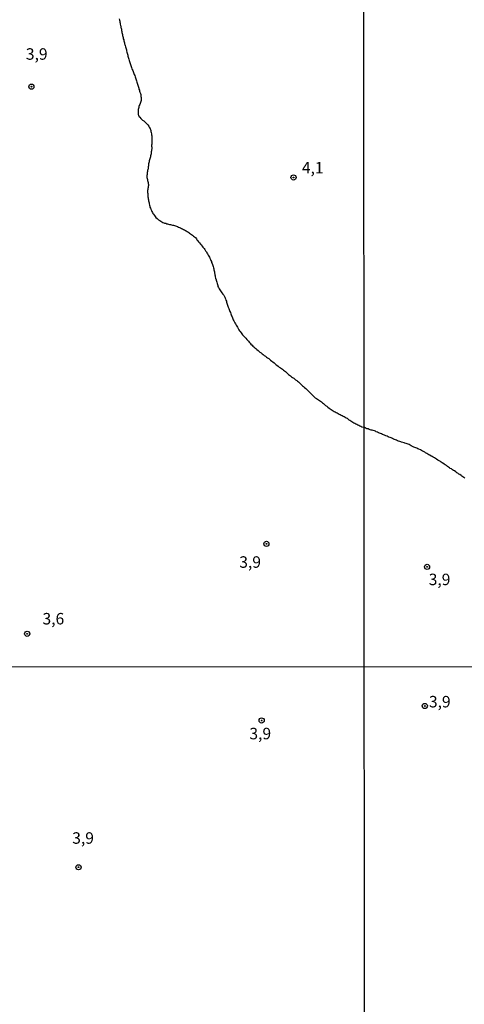
# Model space of a CAD drawing. Units: millimetres. Extents: x 192780 to 195191, y 1652122 to 1654896.
# Drawn here: x 193668 to 193765, y 1653157 to 1653372 of the extents above; entities that cross this region are included whole.
import ezdxf
from ezdxf.enums import TextEntityAlignment as Align

# ---------------------------------------------------------------- set-up
doc = ezdxf.new("R2010")
doc.units = ezdxf.units.MM
for name, color, linetype in [('IMAGEM', 7, 'Continuous'), ('V-CURVA_DE_NIVEL', 4, 'Continuous'), ('V-PONTO_DE_APARELHO', 4, 'Continuous'), ('V-TEXTO_DE_ALTIMETRIA', 30, 'Continuous'), ('X-LIMITE_1000', 7, 'Continuous')]:
    doc.layers.add(name, color=color, linetype=linetype)
picture_1 = doc.add_image_def('image1.jpg', size_in_pixel=(4016, 4622))

# ---------------------------------------------------------------- blocks, each defined once
blk = doc.blocks.new('805')
at = {"color": 0, "linetype": 'ByBlock', "lineweight": -2}
for radius in [0.562, 0.0806]:
    blk.add_circle((0, 0), radius, dxfattribs=at)

msp = doc.modelspace()

# ---------------------------------------------------------------- linework, layer by layer
at = {"layer": 'V-CURVA_DE_NIVEL'}
for points in [[(193689.87, 1653372.02), (193689.94, 1653371.76), (193689.96, 1653371.54), (193690, 1653371.29), (193690.04, 1653371.07), (193690.07, 1653370.86), (193690.13, 1653370.6), (193690.17, 1653370.39), (193690.22, 1653370.17), (193690.26, 1653369.96), (193690.33, 1653369.74), (193690.35, 1653369.49), (193690.39, 1653369.27), (193690.45, 1653369.06), (193690.5, 1653368.8), (193690.54, 1653368.59), (193690.58, 1653368.37), (193690.65, 1653368.16), (193690.69, 1653367.94), (193690.73, 1653367.68), (193690.82, 1653367.47), (193690.86, 1653367.26), (193690.9, 1653367.04), (193690.97, 1653366.83), (193690.99, 1653366.61), (193691.07, 1653366.4), (193691.14, 1653366.18), (193691.23, 1653365.93), (193691.29, 1653365.71), (193691.37, 1653365.5), (193691.42, 1653365.24), (193691.46, 1653365.02), (193691.53, 1653364.77), (193691.59, 1653364.55), (193691.63, 1653364.34), (193691.7, 1653364.08), (193691.76, 1653363.87), (193691.8, 1653363.65), (193691.89, 1653363.44), (193691.93, 1653363.22), (193692.02, 1653362.97), (193692.08, 1653362.75), (193692.15, 1653362.54), (193692.23, 1653362.28), (193692.32, 1653362.07), (193692.38, 1653361.85), (193692.45, 1653361.64), (193692.53, 1653361.42), (193692.62, 1653361.16), (193692.7, 1653360.95), (193692.81, 1653360.74), (193692.9, 1653360.52), (193692.96, 1653360.31), (193693.05, 1653360.09), (193693.13, 1653359.88), (193693.22, 1653359.66), (193693.3, 1653359.41), (193693.37, 1653359.19), (193693.46, 1653358.98), (193693.54, 1653358.72), (193693.6, 1653358.5), (193693.69, 1653358.25), (193693.73, 1653358.03), (193693.82, 1653357.82), (193693.91, 1653357.56), (193693.91, 1653357.48), (193693.95, 1653357.45), (193693.97, 1653357.35), (193694.03, 1653357.13), (193694.1, 1653356.92), (193694.16, 1653356.7), (193694.25, 1653356.45), (193694.29, 1653356.23), (193694.38, 1653356.02), (193694.46, 1653355.76), (193694.53, 1653355.55), (193694.55, 1653355.33), (193694.59, 1653355.12), (193694.63, 1653354.9), (193694.63, 1653354.64), (193694.63, 1653354.43), (193694.61, 1653354.22), (193694.55, 1653354), (193694.48, 1653353.79), (193694.42, 1653353.57), (193694.31, 1653353.36), (193694.23, 1653353.14), (193694.16, 1653352.93), (193694.12, 1653352.71), (193694.03, 1653352.5), (193694.01, 1653352.29), (193693.97, 1653352.07), (193693.97, 1653351.86), (193693.97, 1653351.64), (193693.97, 1653351.43), (193693.99, 1653351.21), (193694.06, 1653351), (193694.14, 1653350.78), (193694.14, 1653350.78), (193694.16, 1653350.74), (193694.21, 1653350.72), (193694.23, 1653350.67), (193694.31, 1653350.57), (193694.53, 1653350.31), (193694.72, 1653350.16), (193694.96, 1653349.97), (193695.19, 1653349.77), (193695.45, 1653349.6), (193695.66, 1653349.39), (193695.9, 1653349.11), (193696.07, 1653348.94), (193696.29, 1653348.64), (193696.41, 1653348.42), (193696.56, 1653348.19), (193696.59, 1653348.12), (193696.63, 1653348.08), (193696.65, 1653347.91), (193696.71, 1653347.7), (193696.78, 1653347.44), (193696.84, 1653347.22), (193696.86, 1653346.97), (193696.91, 1653346.75), (193696.93, 1653346.54), (193696.93, 1653346.28), (193696.95, 1653346.07), (193696.95, 1653345.85), (193696.95, 1653345.64), (193696.95, 1653345.42), (193696.95, 1653345.16), (193696.93, 1653344.95), (193696.93, 1653344.74), (193696.91, 1653344.52), (193696.91, 1653344.31), (193696.93, 1653344.09), (193696.93, 1653343.88), (193696.93, 1653343.66), (193696.91, 1653343.45), (193696.86, 1653343.23), (193696.84, 1653343.02), (193696.82, 1653342.81), (193696.8, 1653342.59), (193696.76, 1653342.38), (193696.69, 1653342.16), (193696.65, 1653341.95), (193696.61, 1653341.73), (193696.52, 1653341.52), (193696.46, 1653341.3), (193696.39, 1653341.09), (193696.35, 1653340.88), (193696.29, 1653340.66), (193696.26, 1653340.45), (193696.22, 1653340.23), (193696.2, 1653340.02), (193696.18, 1653339.8), (193696.16, 1653339.59), (193696.14, 1653339.37), (193696.07, 1653339.16), (193696.05, 1653338.95), (193696.01, 1653338.73), (193695.96, 1653338.52), (193695.94, 1653338.3), (193695.92, 1653338.09), (193695.9, 1653337.87), (193695.88, 1653337.66), (193695.9, 1653337.44), (193695.92, 1653337.23), (193695.99, 1653337.01), (193696.03, 1653336.8), (193696.09, 1653336.59), (193696.16, 1653336.37), (193696.18, 1653336.16), (193696.2, 1653335.94), (193696.2, 1653335.81), (193696.2, 1653335.69), (193696.16, 1653335.47), (193696.14, 1653335.26), (193696.09, 1653335.04), (193696.07, 1653334.83), (193696.05, 1653334.61), (193696.05, 1653334.4), (193696.05, 1653334.18), (193696.07, 1653333.93), (193696.09, 1653333.71), (193696.09, 1653333.5), (193696.12, 1653333.24), (193696.14, 1653333.03), (193696.18, 1653332.81), (193696.22, 1653332.6), (193696.24, 1653332.38), (193696.31, 1653332.12), (193696.35, 1653331.91), (193696.39, 1653331.7), (193696.46, 1653331.44), (193696.5, 1653331.22), (193696.56, 1653330.97), (193696.65, 1653330.75), (193696.74, 1653330.54), (193696.86, 1653330.28), (193696.97, 1653330.07), (193696.97, 1653330.07), (193697.08, 1653329.85), (193697.21, 1653329.64), (193697.34, 1653329.44), (193697.55, 1653329.17), (193697.72, 1653328.95), (193697.87, 1653328.76), (193698.13, 1653328.5), (193698.43, 1653328.24), (193698.69, 1653328.05), (193698.91, 1653327.92), (193699.12, 1653327.81), (193699.34, 1653327.68), (193699.55, 1653327.6), (193699.76, 1653327.53), (193699.98, 1653327.47), (193700.19, 1653327.38), (193700.41, 1653327.34), (193700.62, 1653327.3), (193700.84, 1653327.23), (193701.05, 1653327.21), (193701.27, 1653327.15), (193701.48, 1653327.08), (193701.69, 1653327.04), (193701.91, 1653326.99), (193702.12, 1653326.91), (193702.34, 1653326.87), (193702.55, 1653326.78), (193702.77, 1653326.65), (193702.98, 1653326.57), (193703.2, 1653326.48), (193703.41, 1653326.35), (193703.63, 1653326.27), (193703.84, 1653326.14), (193704.05, 1653326.03), (193704.27, 1653325.92), (193704.48, 1653325.86), (193704.67, 1653325.71), (193704.84, 1653325.58), (193705.04, 1653325.48), (193705.19, 1653325.34), (193705.43, 1653325.19), (193705.64, 1653325.04), (193705.83, 1653324.89), (193706.04, 1653324.7), (193706.28, 1653324.51), (193706.48, 1653324.34), (193706.67, 1653324.1), (193706.8, 1653323.89), (193706.99, 1653323.63), (193707.16, 1653323.42), (193707.33, 1653323.2), (193707.55, 1653322.95), (193707.7, 1653322.75), (193707.91, 1653322.49), (193708.12, 1653322.24), (193708.38, 1653321.96), (193708.53, 1653321.76), (193708.7, 1653321.49), (193708.85, 1653321.27), (193708.98, 1653321.06), (193709.13, 1653320.82), (193709.28, 1653320.54), (193709.41, 1653320.29), (193709.52, 1653320.07), (193709.6, 1653319.86), (193709.73, 1653319.6), (193709.84, 1653319.39), (193709.95, 1653319.17), (193710.01, 1653318.96), (193710.1, 1653318.74), (193710.21, 1653318.48), (193710.27, 1653318.27), (193710.36, 1653318.06), (193710.42, 1653317.8), (193710.46, 1653317.58), (193710.51, 1653317.33), (193710.59, 1653317.11), (193710.61, 1653316.9), (193710.66, 1653316.64), (193710.7, 1653316.43), (193710.72, 1653316.21), (193710.74, 1653316), (193710.81, 1653315.78), (193710.85, 1653315.52), (193710.91, 1653315.31), (193710.93, 1653315.2), (193710.98, 1653315.2), (193711, 1653315.1), (193711.06, 1653314.84), (193711.11, 1653314.62), (193711.19, 1653314.37), (193711.26, 1653314.15), (193711.32, 1653313.94), (193711.38, 1653313.68), (193711.47, 1653313.49), (193711.64, 1653313.21), (193711.79, 1653312.99), (193711.92, 1653312.78), (193712.09, 1653312.52), (193712.22, 1653312.33), (193712.22, 1653312.33), (193712.48, 1653312.05), (193712.63, 1653311.84), (193712.76, 1653311.66), (193712.89, 1653311.41), (193712.97, 1653311.19), (193713.06, 1653310.98), (193713.12, 1653310.72), (193713.21, 1653310.51), (193713.27, 1653310.29), (193713.34, 1653310.08), (193713.4, 1653309.86), (193713.49, 1653309.61), (193713.55, 1653309.39), (193713.62, 1653309.18), (193713.72, 1653308.92), (193713.81, 1653308.7), (193713.92, 1653308.45), (193714, 1653308.23), (193714.09, 1653308.02), (193714.17, 1653307.76), (193714.26, 1653307.55), (193714.37, 1653307.33), (193714.45, 1653307.12), (193714.54, 1653306.9), (193714.65, 1653306.65), (193714.73, 1653306.43), (193714.84, 1653306.22), (193714.97, 1653305.96), (193715.07, 1653305.75), (193715.18, 1653305.55), (193715.35, 1653305.27), (193715.5, 1653305.06), (193715.65, 1653304.82), (193715.82, 1653304.54), (193715.97, 1653304.29), (193716.1, 1653304.07), (193716.23, 1653303.88), (193716.47, 1653303.6), (193716.62, 1653303.39), (193716.77, 1653303.19), (193717, 1653302.91), (193717.15, 1653302.72), (193717.43, 1653302.44), (193717.67, 1653302.18), (193717.84, 1653301.99), (193718.03, 1653301.76), (193718.16, 1653301.58), (193718.42, 1653301.33), (193718.57, 1653301.15), (193718.81, 1653300.92), (193719.02, 1653300.72), (193719.19, 1653300.55), (193719.45, 1653300.32), (193719.67, 1653300.16), (193719.84, 1653299.99), (193720.14, 1653299.76), (193720.35, 1653299.56), (193720.55, 1653299.41), (193720.78, 1653299.22), (193721.02, 1653299.03), (193721.25, 1653298.86), (193721.49, 1653298.68), (193721.72, 1653298.51), (193721.96, 1653298.32), (193722.2, 1653298.15), (193722.46, 1653297.98), (193722.67, 1653297.81), (193722.86, 1653297.66), (193723.1, 1653297.46), (193723.35, 1653297.25), (193723.61, 1653297.05), (193723.81, 1653296.9), (193724.02, 1653296.73), (193724.23, 1653296.54), (193724.49, 1653296.35), (193724.75, 1653296.15), (193725.03, 1653295.96), (193725.24, 1653295.81), (193725.46, 1653295.66), (193725.67, 1653295.49), (193725.86, 1653295.34), (193726.08, 1653295.15), (193726.31, 1653294.95), (193726.55, 1653294.74), (193726.76, 1653294.55), (193727, 1653294.37), (193727.22, 1653294.2), (193727.41, 1653294.05), (193727.64, 1653293.86), (193727.9, 1653293.71), (193728.09, 1653293.56), (193728.31, 1653293.39), (193728.55, 1653293.22), (193728.76, 1653293.04), (193728.98, 1653292.89), (193729.17, 1653292.72), (193729.38, 1653292.51), (193729.66, 1653292.23), (193729.85, 1653292.08), (193730.07, 1653291.89), (193730.07, 1653291.89), (193730.28, 1653291.69), (193730.54, 1653291.5), (193730.77, 1653291.27), (193731.01, 1653291.03), (193731.24, 1653290.77), (193731.44, 1653290.6), (193731.65, 1653290.37), (193731.87, 1653290.15), (193732.08, 1653289.92), (193732.28, 1653289.72), (193732.6, 1653289.47), (193732.88, 1653289.29), (193733.09, 1653289.16), (193733.31, 1653288.99), (193733.52, 1653288.86), (193733.74, 1653288.71), (193733.93, 1653288.54), (193734.21, 1653288.35), (193734.4, 1653288.18), (193734.63, 1653287.98), (193734.87, 1653287.79), (193735.11, 1653287.6), (193735.34, 1653287.38), (193735.6, 1653287.19), (193735.88, 1653287.02), (193736.1, 1653286.89), (193736.31, 1653286.74), (193736.52, 1653286.59), (193736.74, 1653286.48), (193736.95, 1653286.37), (193737.17, 1653286.25), (193737.38, 1653286.14), (193737.6, 1653286.01), (193737.81, 1653285.9), (193738.03, 1653285.8), (193738.24, 1653285.67), (193738.46, 1653285.56), (193738.67, 1653285.45), (193738.88, 1653285.34), (193739.1, 1653285.22), (193739.31, 1653285.11), (193739.53, 1653284.98), (193739.74, 1653284.83), (193739.96, 1653284.68), (193740.17, 1653284.55), (193740.39, 1653284.4), (193740.6, 1653284.27), (193740.81, 1653284.14), (193741.03, 1653284.01), (193741.24, 1653283.89), (193741.46, 1653283.8), (193741.67, 1653283.67), (193741.89, 1653283.54), (193742.1, 1653283.46), (193742.32, 1653283.35), (193742.53, 1653283.26), (193742.74, 1653283.14), (193743.24, 1653283.04)], [(193765.23, 1653271.9), (193765, 1653272.07), (193764.82, 1653272.2), (193764.57, 1653272.37), (193764.4, 1653272.52), (193764.1, 1653272.71), (193763.91, 1653272.84), (193763.68, 1653273), (193763.49, 1653273.13), (193763.23, 1653273.32), (193762.96, 1653273.51), (193762.74, 1653273.6), (193762.53, 1653273.75), (193762.28, 1653273.94), (193762.06, 1653274.07), (193761.87, 1653274.22), (193761.64, 1653274.36), (193761.45, 1653274.49), (193761.19, 1653274.68), (193760.92, 1653274.87), (193760.73, 1653275), (193760.45, 1653275.17), (193760.3, 1653275.3), (193760.07, 1653275.43), (193759.88, 1653275.55), (193759.62, 1653275.72), (193759.32, 1653275.89), (193759.07, 1653276.06), (193758.79, 1653276.23), (193758.58, 1653276.36), (193758.35, 1653276.49), (193758.07, 1653276.66), (193757.88, 1653276.76), (193757.6, 1653276.93), (193757.39, 1653277.04), (193757.18, 1653277.17), (193756.94, 1653277.32), (193756.67, 1653277.46), (193756.48, 1653277.61), (193756.2, 1653277.76), (193755.99, 1653277.85), (193755.78, 1653277.97), (193755.54, 1653278.08), (193755.22, 1653278.23), (193754.97, 1653278.34), (193754.76, 1653278.44), (193754.54, 1653278.53), (193754.29, 1653278.61), (193754.1, 1653278.7), (193753.78, 1653278.87), (193753.55, 1653278.97), (193753.27, 1653279.12), (193753.06, 1653279.25), (193752.86, 1653279.36), (193752.63, 1653279.42), (193752.42, 1653279.46), (193752.17, 1653279.57), (193752.17, 1653279.57), (193751.97, 1653279.63), (193751.7, 1653279.7), (193751.44, 1653279.78), (193751.23, 1653279.87), (193751.02, 1653279.91), (193750.76, 1653280.01), (193750.55, 1653280.1), (193750.34, 1653280.18), (193750.08, 1653280.29), (193749.87, 1653280.38), (193749.66, 1653280.46), (193749.42, 1653280.59), (193749.15, 1653280.69), (193748.94, 1653280.8), (193748.68, 1653280.89), (193748.47, 1653280.97), (193748.26, 1653281.06), (193748.02, 1653281.16), (193747.7, 1653281.29), (193747.49, 1653281.4), (193747.24, 1653281.48), (193747.03, 1653281.57), (193746.81, 1653281.65), (193746.6, 1653281.74), (193746.39, 1653281.84), (193746.18, 1653281.95), (193745.92, 1653282.05), (193745.71, 1653282.14), (193745.5, 1653282.25), (193745.24, 1653282.31), (193745.03, 1653282.37), (193744.82, 1653282.42), (193744.56, 1653282.5), (193744.35, 1653282.56), (193744.14, 1653282.65), (193743.88, 1653282.71), (193743.71, 1653282.78), (193743.24, 1653283.04)]]:
    msp.add_lwpolyline(points, dxfattribs=at)
at = {"layer": 'X-LIMITE_1000'}
for p, q in [((193743.9, 1652122.21), (193742.32, 1654893.69)), ((195187.13, 1653231.6), (192780.69, 1653230.27))]:
    msp.add_line(p, q, dxfattribs=at)

# ---------------------------------------------------------------- block references
at = {"layer": 'V-PONTO_DE_APARELHO', "xscale": 0.999998301267624, "yscale": 0.999998301267624, "zscale": 0.999998301267624}
for p in [(193670.7, 1653357.24), (193727.86, 1653337.46), (193721.95, 1653257.61), (193756.99, 1653252.61), (193669.79, 1653238.02), (193756.49, 1653222.29)]:
    msp.add_blockref('805', p, dxfattribs=at)
at = {"layer": 'V-PONTO_DE_APARELHO', "rotation": 9.000000000000002}
for p in [(193720.91, 1653219.14), (193680.98, 1653187.15)]:
    msp.add_blockref('805', p, dxfattribs=at)

# ---------------------------------------------------------------- texts
at = {"layer": 'V-TEXTO_DE_ALTIMETRIA'}
for s, p in [('3,9', (193669.49, 1653362.33)), ('4,1', (193729.68, 1653337.55)), ('3,9', (193716.03, 1653251.63)), ('3,9', (193757.34, 1653247.84)), ('3,6', (193673.12, 1653239.28)), ('3,9', (193757.39, 1653221.2)), ('3,9', (193718.24, 1653214.25)), ('3,9', (193679.6, 1653191.49))]:
    msp.add_text(s, height=2.5, dxfattribs=at).set_placement(p, align=Align.BOTTOM_LEFT)

# ---------------------------------------------------------------- referenced raster images: frames only (the image files are external)
at = {"layer": 'IMAGEM'}
image = msp.add_image(picture_1, insert=(192780.27, 1652121.68), size_in_units=(2410.3, 2774), dxfattribs=at)
image.dxf.flags = 7

doc.saveas('drawing.dxf')
